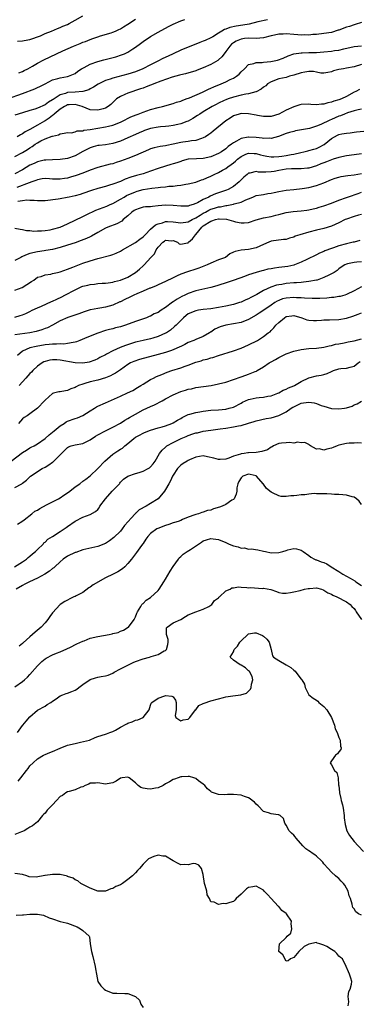
# Model space of a CAD drawing. Units: inches. Extents: x 2535000 to 2538000, y 1539000 to 1542000.
# Drawn here: x 2537576 to 2537666, y 1539215 to 1539476 of the extents above; entities that cross this region are included whole.
import ezdxf

# ---------------------------------------------------------------- set-up
doc = ezdxf.new("R2010")
doc.units = ezdxf.units.IN
doc.header["$MEASUREMENT"] = 0
doc.layers.add('LD25351539_2ft', color=135, linetype='Continuous')

msp = doc.modelspace()

# ---------------------------------------------------------------- linework, layer by layer
at = {"layer": 'LD25351539_2ft'}
for points, elevation in [([(2537573, 1539455.04), (2537577, 1539456.48), (2537580.28, 1539457.72), (2537581, 1539458.05), (2537581.66, 1539458.34), (2537583, 1539459.05), (2537585, 1539460.04), (2537586.43, 1539460.43), (2537587, 1539460.62), (2537589, 1539460.93), (2537589.23, 1539461), (2537591, 1539461.79), (2537591.67, 1539462.33), (2537592.67, 1539463), (2537593, 1539463.19), (2537593.34, 1539463.34), (2537595, 1539464.19), (2537597, 1539464.89), (2537598.63, 1539465.37), (2537601.8, 1539466.2), (2537603.33, 1539466.67), (2537604.08, 1539467), (2537605, 1539467.43), (2537606.26, 1539468.26), (2537607, 1539468.73), (2537608.32, 1539469.68), (2537609, 1539470.21), (2537611, 1539471.57), (2537613, 1539472.75), (2537615.8, 1539474.2), (2537617, 1539474.79), (2537619, 1539475.71), (2537620.07, 1539476.07)], 8774), ([(2537642.02, 1539476.02), (2537639.45, 1539475.45), (2537637.13, 1539474.87), (2537635.44, 1539474.56), (2537633.71, 1539474.29), (2537632.06, 1539473.94), (2537631, 1539473.52), (2537630.6, 1539473.4), (2537629.9, 1539473), (2537629, 1539472.42), (2537627.51, 1539471.51), (2537627, 1539471.22), (2537625.47, 1539470.53), (2537625, 1539470.29), (2537624.04, 1539469.96), (2537623, 1539469.52), (2537621, 1539468.74), (2537619, 1539467.91), (2537617.04, 1539467), (2537615.63, 1539466.37), (2537614.27, 1539465.73), (2537612.92, 1539465), (2537611, 1539464.07), (2537608.97, 1539463), (2537607, 1539462.21), (2537605, 1539461.57), (2537601, 1539460.53), (2537600.26, 1539460.26), (2537599, 1539459.87), (2537597.06, 1539458.94), (2537595.89, 1539458.11), (2537595, 1539457.69), (2537594.59, 1539457.41), (2537593, 1539456.97), (2537591, 1539456.8), (2537589, 1539456.67), (2537588.46, 1539456.46), (2537587, 1539456.09), (2537585.13, 1539454.87), (2537585, 1539454.75), (2537583.88, 1539454.12), (2537583, 1539453.4), (2537581, 1539452.56), (2537580.33, 1539452.33), (2537579, 1539451.94), (2537577, 1539451.3), (2537575, 1539450.69)], 8776), ([(2537667, 1539475.26), (2537665.27, 1539474.73), (2537665, 1539474.68), (2537663.75, 1539474.24), (2537663, 1539474.05), (2537661, 1539473.27), (2537660.78, 1539473.22), (2537659, 1539472.64), (2537657, 1539472.33), (2537655, 1539472.1), (2537654.05, 1539472.05), (2537653, 1539471.92), (2537651.97, 1539471.97), (2537651, 1539471.92), (2537650.04, 1539472.04), (2537649, 1539472.09), (2537647, 1539472.26), (2537646.19, 1539472.19), (2537645, 1539472.18), (2537643.89, 1539471.89), (2537643, 1539471.74), (2537641, 1539471.22), (2537639, 1539471.07), (2537637.11, 1539471.11), (2537635.96, 1539471), (2537635, 1539470.89), (2537633.68, 1539470.32), (2537633, 1539469.89), (2537632.5, 1539469.5), (2537632.02, 1539469), (2537631, 1539467.56), (2537630.51, 1539467), (2537629.87, 1539466.13), (2537629, 1539465.34), (2537628.81, 1539465.19), (2537627, 1539464.14), (2537625, 1539463.21), (2537623.38, 1539462.62), (2537623, 1539462.49), (2537620.3, 1539461.7), (2537619, 1539461.39), (2537618.71, 1539461.29), (2537616.75, 1539460.75), (2537613.72, 1539459.72), (2537611.83, 1539459), (2537611.25, 1539458.75), (2537611, 1539458.67), (2537609.83, 1539458.17), (2537609, 1539457.89), (2537608.35, 1539457.65), (2537607, 1539457.21), (2537606.28, 1539457), (2537605, 1539456.54), (2537604.16, 1539456.16), (2537603, 1539455.68), (2537602, 1539455), (2537601.47, 1539454.53), (2537600.43, 1539453.57), (2537599.72, 1539453), (2537599, 1539452.57), (2537598.42, 1539452.42), (2537597, 1539452), (2537595, 1539452.14), (2537592.84, 1539453), (2537591, 1539453.49), (2537589.44, 1539453.44), (2537589, 1539453.41), (2537588.72, 1539453.28), (2537588.19, 1539453), (2537587, 1539452.29), (2537585.44, 1539451), (2537585.23, 1539450.77), (2537585, 1539450.63), (2537584.09, 1539449.91), (2537583, 1539449.17), (2537582.88, 1539449.12), (2537581, 1539448.04), (2537579, 1539446.92), (2537577.74, 1539446.26), (2537577, 1539445.72), (2537576.49, 1539445.51), (2537575.6, 1539445)], 8778), ([(2537575.71, 1539470.29), (2537577, 1539470.4), (2537577.48, 1539470.52), (2537579, 1539470.77), (2537579.72, 1539471), (2537581, 1539471.45), (2537581.76, 1539471.76), (2537583, 1539472.31), (2537584.72, 1539473), (2537586.3, 1539473.7), (2537587, 1539473.93), (2537587.72, 1539474.28), (2537589, 1539474.78), (2537589.43, 1539475), (2537591, 1539475.85), (2537593, 1539477.08)], 8770), ([(2537576.05, 1539461.95), (2537577, 1539462.3), (2537577.46, 1539462.54), (2537578.44, 1539463), (2537579.68, 1539463.68), (2537581, 1539464.47), (2537582.65, 1539465.35), (2537587.74, 1539467.74), (2537590.56, 1539469), (2537591, 1539469.19), (2537592.3, 1539469.7), (2537593, 1539470.02), (2537593.73, 1539470.27), (2537595, 1539470.8), (2537595.64, 1539471), (2537597, 1539471.5), (2537597.73, 1539471.73), (2537600.52, 1539472.52), (2537601, 1539472.67), (2537601.72, 1539473), (2537602.58, 1539473.42), (2537603, 1539473.57), (2537603.84, 1539474.16), (2537605, 1539474.8), (2537607, 1539476.19)], 8772), ([(2537575, 1539439.7), (2537577, 1539440.76), (2537578.36, 1539441.64), (2537579, 1539442.07), (2537579.58, 1539442.42), (2537580.4, 1539443), (2537581, 1539443.41), (2537581.87, 1539443.87), (2537583, 1539444.41), (2537584.91, 1539445.09), (2537585, 1539445.17), (2537586.55, 1539445.45), (2537587, 1539445.79), (2537588.11, 1539445.89), (2537589, 1539446.08), (2537590.02, 1539446.02), (2537591, 1539446.26), (2537591.48, 1539446.52), (2537593, 1539446.58), (2537593.3, 1539446.7), (2537595, 1539446.94), (2537599, 1539447.58), (2537599.81, 1539447.81), (2537601, 1539448.09), (2537603, 1539448.85), (2537603.34, 1539449), (2537605.78, 1539450.22), (2537607.18, 1539450.82), (2537607.71, 1539451), (2537609, 1539451.53), (2537611, 1539452.16), (2537613, 1539452.7), (2537614.2, 1539453), (2537617, 1539453.82), (2537617.87, 1539454.13), (2537619, 1539454.45), (2537619.37, 1539454.63), (2537620.49, 1539455), (2537621.29, 1539455.29), (2537624.8, 1539456.8), (2537626.4, 1539457.6), (2537627, 1539457.83), (2537627.79, 1539458.21), (2537629.75, 1539459), (2537631, 1539459.56), (2537632.12, 1539460.12), (2537633, 1539460.52), (2537633.82, 1539461), (2537634.47, 1539461.53), (2537635, 1539462.21), (2537635.89, 1539463), (2537637, 1539464.14), (2537638.4, 1539464.4), (2537639, 1539464.64), (2537640.64, 1539464.64), (2537641, 1539464.73), (2537642.91, 1539464.91), (2537644.71, 1539465.29), (2537646.19, 1539465.81), (2537647.55, 1539466.45), (2537649.05, 1539466.95), (2537651, 1539467.22), (2537651.2, 1539467.2), (2537653, 1539467.29), (2537655, 1539467.35), (2537657, 1539467.48), (2537659, 1539467.67), (2537659.82, 1539467.82), (2537661, 1539467.97), (2537662.32, 1539468.32), (2537665, 1539468.88), (2537667, 1539469.09)], 8780), ([(2537667, 1539464.09), (2537665, 1539463.52), (2537663, 1539463.12), (2537662.18, 1539463), (2537661, 1539462.78), (2537659.58, 1539462.42), (2537659, 1539462.21), (2537658, 1539462), (2537657, 1539461.84), (2537656.15, 1539461.85), (2537655, 1539462.08), (2537654.26, 1539462.26), (2537653, 1539462.28), (2537651.94, 1539462.06), (2537651, 1539461.95), (2537649, 1539461.28), (2537647.86, 1539461), (2537647, 1539460.72), (2537645, 1539460.34), (2537643, 1539459.56), (2537642.07, 1539459), (2537641.56, 1539458.44), (2537641, 1539458.1), (2537640.39, 1539457.61), (2537639, 1539456.91), (2537638.91, 1539456.91), (2537637, 1539456.37), (2537636.29, 1539456.29), (2537635, 1539455.99), (2537633, 1539455.49), (2537631.61, 1539455), (2537631, 1539454.77), (2537630.56, 1539454.56), (2537629, 1539453.85), (2537628.43, 1539453.57), (2537627.36, 1539453), (2537625, 1539451.57), (2537624.04, 1539451), (2537623.42, 1539450.58), (2537622.2, 1539449.8), (2537621, 1539449.14), (2537620.66, 1539449), (2537619, 1539448.38), (2537618.23, 1539448.23), (2537617, 1539447.95), (2537615.82, 1539447.82), (2537615, 1539447.71), (2537613.6, 1539447.6), (2537613, 1539447.52), (2537611, 1539447.17), (2537609.38, 1539446.62), (2537609, 1539446.47), (2537607.98, 1539446.02), (2537607, 1539445.55), (2537605, 1539444.66), (2537603, 1539443.84), (2537601, 1539443.22), (2537599, 1539442.88), (2537597.32, 1539442.68), (2537597, 1539442.62), (2537595.73, 1539442.27), (2537595, 1539442.04), (2537593, 1539441.03), (2537591, 1539439.95), (2537589, 1539439.24), (2537587, 1539438.94), (2537585, 1539438.89), (2537583.21, 1539438.79), (2537583, 1539438.8), (2537582.76, 1539438.76), (2537581, 1539438.32), (2537580.12, 1539437.88), (2537579, 1539437.41), (2537577, 1539436.25), (2537575, 1539435.12)], 8782), ([(2537666.47, 1539457.53), (2537665.45, 1539457), (2537665, 1539456.8), (2537663, 1539455.67), (2537661.63, 1539455), (2537661, 1539454.76), (2537659.61, 1539454.39), (2537659, 1539454.14), (2537658.01, 1539453.99), (2537657, 1539453.63), (2537656.35, 1539453.65), (2537655, 1539453.48), (2537653.57, 1539453.57), (2537653, 1539453.64), (2537651, 1539453.54), (2537650.58, 1539453.42), (2537649.29, 1539453), (2537649, 1539452.92), (2537647, 1539452.02), (2537645, 1539450.98), (2537643, 1539450.38), (2537641.63, 1539450.37), (2537641, 1539450.33), (2537639.37, 1539450.63), (2537639, 1539450.67), (2537637, 1539451.07), (2537635, 1539451.13), (2537634.49, 1539451), (2537633, 1539450.5), (2537632.11, 1539449.89), (2537631, 1539449.19), (2537627.58, 1539446.42), (2537627, 1539445.96), (2537626.45, 1539445.55), (2537625.61, 1539445), (2537625, 1539444.65), (2537624.54, 1539444.54), (2537623, 1539443.99), (2537621.9, 1539443.9), (2537621, 1539443.72), (2537619.56, 1539443.56), (2537619, 1539443.48), (2537617.04, 1539443.04), (2537615.31, 1539442.69), (2537615, 1539442.6), (2537613.57, 1539442.43), (2537611.96, 1539442.04), (2537611, 1539441.74), (2537610.49, 1539441.51), (2537607, 1539440.02), (2537605, 1539439.25), (2537603, 1539438.5), (2537601.86, 1539438.14), (2537601, 1539437.84), (2537600.32, 1539437.68), (2537597, 1539436.82), (2537595, 1539436.15), (2537593, 1539435.36), (2537591.28, 1539434.72), (2537589.76, 1539434.24), (2537589, 1539434.04), (2537588.12, 1539433.88), (2537587, 1539433.73), (2537585, 1539433.75), (2537584.19, 1539433.81), (2537583, 1539433.87), (2537582.22, 1539433.78), (2537581, 1539433.6), (2537580.59, 1539433.41), (2537579.46, 1539433), (2537578.78, 1539432.78), (2537575.5, 1539431.5)], 8784), ([(2537667, 1539452.27), (2537666.1, 1539452.1), (2537665, 1539451.81), (2537663.29, 1539451.29), (2537662.5, 1539451), (2537661.44, 1539450.56), (2537661, 1539450.42), (2537659, 1539449.54), (2537658.61, 1539449.39), (2537656.21, 1539448.21), (2537655, 1539447.75), (2537653.2, 1539447.2), (2537649.48, 1539446.52), (2537649, 1539446.41), (2537647.9, 1539446.1), (2537647, 1539445.82), (2537644.94, 1539445.06), (2537643, 1539444.55), (2537642.6, 1539444.6), (2537641, 1539444.53), (2537640.63, 1539444.63), (2537639, 1539444.79), (2537637, 1539444.9), (2537636.87, 1539444.87), (2537635, 1539444.54), (2537633.79, 1539443.79), (2537633, 1539443.38), (2537632.52, 1539443), (2537631.63, 1539442.37), (2537631, 1539441.81), (2537629.82, 1539441), (2537629, 1539440.54), (2537627, 1539439.65), (2537625, 1539439.19), (2537623.15, 1539439.15), (2537621, 1539439.04), (2537619.4, 1539438.6), (2537619, 1539438.46), (2537617.95, 1539438.05), (2537617, 1539437.78), (2537616.42, 1539437.58), (2537615, 1539437.21), (2537613, 1539436.55), (2537611, 1539435.83), (2537609, 1539435.19), (2537608.35, 1539435), (2537607.27, 1539434.73), (2537605.73, 1539434.27), (2537604.3, 1539433.7), (2537603, 1539433.1), (2537601, 1539432.38), (2537600.11, 1539432.11), (2537599, 1539431.83), (2537597.35, 1539431.35), (2537597, 1539431.26), (2537595.29, 1539430.71), (2537593, 1539429.93), (2537592.3, 1539429.7), (2537591, 1539429.33), (2537589.43, 1539429), (2537588.86, 1539428.86), (2537587, 1539428.55), (2537586.45, 1539428.45), (2537583, 1539428.03), (2537582.03, 1539428.03), (2537581, 1539427.96), (2537580.07, 1539428.07), (2537579, 1539428.06), (2537578.15, 1539428.15), (2537577, 1539428.02), (2537575.77, 1539427.77)], 8786), ([(2537575, 1539420.77), (2537576.44, 1539420.44), (2537577, 1539420.36), (2537578.11, 1539420.11), (2537579, 1539420.09), (2537579.99, 1539419.99), (2537581, 1539420.03), (2537582.03, 1539420.03), (2537583, 1539420.12), (2537584.32, 1539420.32), (2537585, 1539420.45), (2537587, 1539421.02), (2537589, 1539421.88), (2537591, 1539422.83), (2537593, 1539423.84), (2537595, 1539424.83), (2537595.38, 1539425), (2537596.51, 1539425.49), (2537599.39, 1539426.61), (2537600.24, 1539427), (2537601, 1539427.32), (2537603, 1539428.39), (2537604, 1539429), (2537604.64, 1539429.36), (2537607, 1539430.4), (2537607.48, 1539430.52), (2537609, 1539430.99), (2537611.37, 1539431.37), (2537613, 1539431.53), (2537613.63, 1539431.63), (2537615, 1539431.73), (2537615.84, 1539431.84), (2537617, 1539431.92), (2537618.07, 1539432.07), (2537619, 1539432.15), (2537620.4, 1539432.4), (2537621, 1539432.48), (2537623, 1539432.97), (2537624.48, 1539433.52), (2537625, 1539433.67), (2537625.91, 1539434.09), (2537627, 1539434.53), (2537627.92, 1539435), (2537629, 1539435.5), (2537630.12, 1539436.12), (2537631, 1539436.59), (2537631.53, 1539437), (2537632.4, 1539437.6), (2537633, 1539438.07), (2537633.51, 1539438.49), (2537634.05, 1539439), (2537635, 1539439.77), (2537636.32, 1539440.32), (2537637, 1539440.63), (2537638.52, 1539440.52), (2537639, 1539440.51), (2537640.19, 1539440.19), (2537641, 1539439.99), (2537641.84, 1539439.84), (2537643, 1539439.67), (2537643.67, 1539439.67), (2537645, 1539439.71), (2537645.84, 1539439.84), (2537647, 1539440), (2537648.3, 1539440.3), (2537649, 1539440.4), (2537650.84, 1539440.84), (2537651.63, 1539441), (2537652.73, 1539441.27), (2537653, 1539441.32), (2537654.3, 1539441.7), (2537655, 1539441.87), (2537655.76, 1539442.24), (2537657.06, 1539442.94), (2537659, 1539444.55), (2537659.84, 1539445), (2537660.64, 1539445.36), (2537661, 1539445.55), (2537661.73, 1539445.73), (2537663, 1539445.95), (2537663.95, 1539446.05), (2537665, 1539446.21), (2537665.69, 1539446.31), (2537667.57, 1539446.43)], 8788), ([(2537667, 1539440.49), (2537665, 1539440.17), (2537663, 1539439.89), (2537661, 1539439.5), (2537659.45, 1539439), (2537659, 1539438.87), (2537657.67, 1539438.33), (2537657, 1539438.1), (2537656.22, 1539437.78), (2537655, 1539437.31), (2537653, 1539436.66), (2537652.64, 1539436.64), (2537651, 1539436.43), (2537650.45, 1539436.45), (2537649, 1539436.45), (2537648.44, 1539436.44), (2537647, 1539436.37), (2537645, 1539436.04), (2537643.78, 1539435.78), (2537643, 1539435.67), (2537641.57, 1539435.57), (2537639.63, 1539435.63), (2537639, 1539435.75), (2537637.34, 1539435.34), (2537637, 1539435.3), (2537636.61, 1539435), (2537635.74, 1539434.26), (2537635, 1539433.53), (2537634.75, 1539433.25), (2537634.49, 1539433), (2537633, 1539431.8), (2537631.56, 1539431), (2537631.17, 1539430.83), (2537629, 1539430.09), (2537628.19, 1539429.81), (2537626.8, 1539429.2), (2537626.45, 1539429), (2537625, 1539428.34), (2537623.49, 1539427.49), (2537623, 1539427.26), (2537622.29, 1539427), (2537621.29, 1539426.71), (2537621, 1539426.57), (2537619.44, 1539426.56), (2537619, 1539426.54), (2537617, 1539426.78), (2537615, 1539426.82), (2537613, 1539426.62), (2537611.5, 1539426.5), (2537611, 1539426.42), (2537609.64, 1539426.36), (2537609, 1539426.27), (2537608, 1539426), (2537607, 1539425.64), (2537606.61, 1539425.39), (2537606.06, 1539425), (2537605, 1539424.03), (2537603.76, 1539423), (2537603.37, 1539422.63), (2537602.07, 1539421.93), (2537599.65, 1539421), (2537599, 1539420.72), (2537597, 1539419.61), (2537595.36, 1539418.64), (2537595, 1539418.48), (2537594.01, 1539417.99), (2537592.57, 1539417.43), (2537591, 1539416.89), (2537589, 1539416.25), (2537587, 1539415.64), (2537585, 1539415.12), (2537583.22, 1539414.78), (2537582.75, 1539414.75), (2537581, 1539414.47), (2537579, 1539413.99), (2537578.24, 1539413.76), (2537577, 1539413.19), (2537576.85, 1539413.15), (2537576.59, 1539413), (2537575, 1539412.18)], 8790), ([(2537575, 1539404.32), (2537576.96, 1539405.04), (2537578.19, 1539405.81), (2537579.38, 1539406.62), (2537580.01, 1539407), (2537581, 1539407.72), (2537581.93, 1539407.93), (2537583, 1539408.36), (2537584.57, 1539408.57), (2537585, 1539408.7), (2537586.28, 1539409), (2537587, 1539409.14), (2537589, 1539409.83), (2537590.4, 1539410.4), (2537591.23, 1539410.77), (2537593, 1539411.42), (2537595, 1539412.1), (2537597, 1539412.71), (2537600.45, 1539413.55), (2537601, 1539413.75), (2537601.89, 1539414.11), (2537603, 1539414.65), (2537603.56, 1539415), (2537607, 1539416.91), (2537608.16, 1539417.84), (2537609, 1539418.41), (2537609.27, 1539418.73), (2537609.55, 1539419), (2537611, 1539420.51), (2537612.33, 1539421.67), (2537613, 1539421.9), (2537614.17, 1539422.17), (2537615, 1539422.47), (2537615.52, 1539422.48), (2537617, 1539422.41), (2537619, 1539422.16), (2537621, 1539422.4), (2537622.07, 1539423), (2537623, 1539423.46), (2537624.19, 1539424.19), (2537625, 1539424.72), (2537625.54, 1539425), (2537626.48, 1539425.52), (2537627, 1539425.75), (2537627.96, 1539426.04), (2537629, 1539426.38), (2537629.57, 1539426.43), (2537631, 1539426.77), (2537631.24, 1539426.76), (2537633, 1539427.13), (2537633.21, 1539427.21), (2537635, 1539427.67), (2537636.27, 1539428.27), (2537637, 1539428.54), (2537638.17, 1539429), (2537639, 1539429.36), (2537640.38, 1539429.62), (2537641, 1539429.69), (2537642.11, 1539429.89), (2537643, 1539429.99), (2537643.8, 1539430.2), (2537645, 1539430.45), (2537647, 1539430.79), (2537649, 1539430.97), (2537651.23, 1539431.23), (2537653, 1539431.54), (2537655, 1539432.05), (2537657, 1539432.8), (2537659, 1539433.67), (2537660.01, 1539433.99), (2537661, 1539434.29), (2537661.6, 1539434.4), (2537663.33, 1539434.67), (2537665, 1539434.86), (2537667, 1539435.24)], 8792), ([(2537575, 1539397.14), (2537576.44, 1539397.56), (2537577, 1539397.74), (2537577.87, 1539398.13), (2537579, 1539398.68), (2537579.61, 1539399), (2537581, 1539399.66), (2537582.08, 1539400.08), (2537584.74, 1539401.26), (2537585, 1539401.36), (2537586.1, 1539401.9), (2537587.46, 1539402.54), (2537588.29, 1539403), (2537591, 1539404.43), (2537592.75, 1539405.25), (2537593, 1539405.35), (2537594.34, 1539405.66), (2537595, 1539405.85), (2537596.1, 1539405.9), (2537597, 1539406.04), (2537598.13, 1539406.13), (2537599, 1539406.16), (2537599.73, 1539406.27), (2537601, 1539406.42), (2537601.43, 1539406.57), (2537603, 1539406.93), (2537605, 1539407.79), (2537607.01, 1539409), (2537608.1, 1539409.9), (2537609, 1539410.75), (2537609.29, 1539411), (2537611.03, 1539413), (2537612.06, 1539413.94), (2537612.51, 1539415), (2537613, 1539415.7), (2537614.27, 1539417), (2537614.71, 1539417.29), (2537615, 1539417.52), (2537616.59, 1539417.41), (2537617, 1539417.43), (2537618.17, 1539417), (2537618.62, 1539416.62), (2537619, 1539416.52), (2537620.83, 1539416.83), (2537621, 1539416.89), (2537621.1, 1539417), (2537622.09, 1539417.91), (2537622.89, 1539419), (2537623, 1539419.08), (2537624.59, 1539421), (2537625, 1539421.33), (2537627, 1539422.64), (2537627.29, 1539422.71), (2537628.19, 1539423), (2537629, 1539423.21), (2537629.23, 1539423.23), (2537631.13, 1539423.13), (2537633, 1539422.62), (2537633.56, 1539422.44), (2537635, 1539422.17), (2537635.87, 1539422.13), (2537637, 1539422.26), (2537639.06, 1539422.94), (2537641, 1539423.47), (2537643, 1539423.88), (2537644.22, 1539424.22), (2537645, 1539424.38), (2537647, 1539424.91), (2537648.83, 1539425.17), (2537651, 1539425.34), (2537652.47, 1539425.53), (2537653, 1539425.61), (2537654.15, 1539425.85), (2537655, 1539426.06), (2537655.73, 1539426.27), (2537657, 1539426.68), (2537659, 1539427.4), (2537661, 1539428.18), (2537663, 1539428.9), (2537664.56, 1539429.44), (2537665, 1539429.54), (2537666.06, 1539429.94), (2537667, 1539430.25)], 8794), ([(2537667, 1539424.37), (2537666.19, 1539424.19), (2537665, 1539423.86), (2537663, 1539423.16), (2537662.64, 1539423), (2537661, 1539422.16), (2537659, 1539421.25), (2537657, 1539420.65), (2537655, 1539420.21), (2537653, 1539419.72), (2537650.65, 1539419), (2537649.41, 1539418.59), (2537649, 1539418.37), (2537647.87, 1539418.13), (2537647, 1539417.78), (2537646.27, 1539417.73), (2537643, 1539417.28), (2537642.34, 1539417), (2537641, 1539416.38), (2537640, 1539416), (2537639, 1539415.52), (2537637, 1539415.11), (2537635.08, 1539414.92), (2537635, 1539414.89), (2537633.41, 1539414.59), (2537633, 1539414.35), (2537632.05, 1539413.95), (2537630.87, 1539413), (2537629, 1539412.31), (2537627, 1539411.49), (2537626.01, 1539411), (2537623.84, 1539410.16), (2537623, 1539409.87), (2537620.83, 1539409.17), (2537619, 1539408.51), (2537618.07, 1539408.07), (2537617, 1539407.6), (2537615, 1539406.64), (2537613, 1539405.73), (2537612.51, 1539405.49), (2537611, 1539404.87), (2537610.8, 1539404.8), (2537609, 1539404.03), (2537607.35, 1539403.35), (2537606.58, 1539403), (2537605.53, 1539402.47), (2537604.16, 1539401.84), (2537603, 1539401.25), (2537602.81, 1539401.19), (2537601, 1539400.35), (2537599, 1539399.79), (2537597.5, 1539399.5), (2537597, 1539399.46), (2537595.07, 1539399.07), (2537595, 1539399.07), (2537593.41, 1539398.59), (2537591.99, 1539398.01), (2537589.09, 1539397.09), (2537587, 1539396.18), (2537584.94, 1539395), (2537583.64, 1539394.36), (2537583, 1539394.14), (2537582.18, 1539393.82), (2537580.63, 1539393.37), (2537578.97, 1539393.03), (2537575, 1539392.44)], 8796), ([(2537666.56, 1539417.44), (2537665, 1539417.07), (2537664.77, 1539417), (2537663, 1539416.62), (2537661, 1539416.06), (2537659.53, 1539415.53), (2537659, 1539415.37), (2537657.28, 1539414.72), (2537657, 1539414.55), (2537655.87, 1539414.13), (2537655, 1539413.67), (2537652.47, 1539412.47), (2537651, 1539411.74), (2537649.17, 1539411), (2537649, 1539410.95), (2537647.4, 1539410.6), (2537645, 1539410.3), (2537643.86, 1539410.14), (2537643, 1539409.99), (2537642.16, 1539409.84), (2537641, 1539409.56), (2537640.54, 1539409.46), (2537639, 1539409), (2537637, 1539408.34), (2537635.95, 1539407.95), (2537633.18, 1539407), (2537631.58, 1539406.42), (2537628.55, 1539405.45), (2537626.98, 1539405.02), (2537623, 1539404.11), (2537621, 1539403.46), (2537620.09, 1539403), (2537619.34, 1539402.66), (2537618.05, 1539401.95), (2537617, 1539401.22), (2537616.85, 1539401.15), (2537615, 1539399.75), (2537613.85, 1539399), (2537613, 1539398.4), (2537612, 1539398), (2537611, 1539397.43), (2537610.67, 1539397.33), (2537609.91, 1539397), (2537607, 1539395.99), (2537604.35, 1539395), (2537603.31, 1539394.69), (2537603, 1539394.58), (2537601.72, 1539394.28), (2537601, 1539394.07), (2537600.12, 1539393.88), (2537599, 1539393.6), (2537597, 1539392.94), (2537595, 1539392.13), (2537593.5, 1539391.5), (2537592.24, 1539391), (2537591.36, 1539390.64), (2537591, 1539390.51), (2537590.47, 1539390.47), (2537589, 1539390.13), (2537588.01, 1539389.99), (2537587, 1539390.07), (2537586.02, 1539389.98), (2537585, 1539390.02), (2537584.1, 1539389.9), (2537583, 1539389.82), (2537580.61, 1539389.39), (2537578.99, 1539389.01), (2537577, 1539388.14), (2537575.7, 1539387)], 8798), ([(2537667, 1539411.8), (2537665.7, 1539411.7), (2537665, 1539411.67), (2537663.25, 1539411.25), (2537663, 1539411.21), (2537662.54, 1539411), (2537661.61, 1539410.39), (2537661, 1539409.96), (2537660.49, 1539409.51), (2537659.68, 1539409), (2537659, 1539408.6), (2537658.3, 1539408.3), (2537657, 1539407.63), (2537655.21, 1539407), (2537655.05, 1539406.95), (2537653, 1539406.58), (2537651.61, 1539406.39), (2537651, 1539406.36), (2537649.76, 1539406.24), (2537649, 1539406.21), (2537647, 1539406.06), (2537645.85, 1539405.85), (2537645, 1539405.74), (2537644.38, 1539405.62), (2537642.89, 1539405.11), (2537641, 1539404.22), (2537639.16, 1539403.16), (2537637.62, 1539402.38), (2537637, 1539402), (2537636.3, 1539401.7), (2537635, 1539401.12), (2537634.64, 1539401), (2537633, 1539400.53), (2537631, 1539400.09), (2537629, 1539399.71), (2537627, 1539399.4), (2537625, 1539399.18), (2537623.76, 1539399), (2537623, 1539398.87), (2537621, 1539397.99), (2537620.42, 1539397.58), (2537619.7, 1539397), (2537619, 1539396.3), (2537617.75, 1539395), (2537617.37, 1539394.63), (2537616.28, 1539393.72), (2537615.19, 1539393), (2537615, 1539392.89), (2537613, 1539392.01), (2537611.58, 1539391.58), (2537611, 1539391.39), (2537609, 1539390.96), (2537607.41, 1539390.59), (2537607, 1539390.48), (2537604.38, 1539389.62), (2537602.93, 1539389.07), (2537601, 1539388.24), (2537599.34, 1539387.34), (2537599, 1539387.18), (2537597.55, 1539386.45), (2537597, 1539386.14), (2537596.21, 1539385.79), (2537594.75, 1539385.24), (2537593, 1539384.94), (2537591, 1539385.01), (2537587, 1539385.79), (2537586.15, 1539385.85), (2537585, 1539385.86), (2537584.25, 1539385.75), (2537583, 1539385.38), (2537582.72, 1539385.28), (2537582.22, 1539385), (2537581, 1539384.14), (2537579.78, 1539383), (2537579.4, 1539382.6), (2537579, 1539382.24), (2537578.42, 1539381.58), (2537577.86, 1539381), (2537577, 1539380.02), (2537576.14, 1539379)], 8800), ([(2537667, 1539405.22), (2537665, 1539404.13), (2537663, 1539403.13), (2537662.54, 1539403), (2537661.33, 1539402.67), (2537661, 1539402.61), (2537659.62, 1539402.38), (2537659, 1539402.33), (2537657.79, 1539402.21), (2537655.89, 1539402.11), (2537653.91, 1539402.09), (2537651.85, 1539402.15), (2537651, 1539402.25), (2537649.72, 1539402.28), (2537649, 1539402.36), (2537647, 1539402.22), (2537646.03, 1539401.97), (2537645, 1539401.57), (2537644.61, 1539401.39), (2537644.01, 1539401), (2537643, 1539400.32), (2537641.03, 1539398.97), (2537639.83, 1539398.17), (2537639, 1539397.64), (2537637, 1539396.51), (2537635, 1539395.75), (2537633, 1539395.34), (2537631, 1539395.03), (2537629.43, 1539394.57), (2537628.04, 1539393.96), (2537627, 1539393.21), (2537626.86, 1539393.14), (2537626.67, 1539393), (2537625, 1539392), (2537623, 1539391.22), (2537622.5, 1539391), (2537621, 1539390.44), (2537620.08, 1539389.92), (2537619, 1539389.39), (2537618.75, 1539389.25), (2537617, 1539388.49), (2537616.26, 1539388.26), (2537615, 1539387.81), (2537613, 1539387.24), (2537612.02, 1539387), (2537609, 1539386.19), (2537608.09, 1539385.91), (2537606.6, 1539385.4), (2537605.65, 1539385), (2537605, 1539384.62), (2537603, 1539383.17), (2537601.72, 1539382.28), (2537601, 1539381.94), (2537600.4, 1539381.6), (2537599, 1539381.09), (2537597, 1539380.47), (2537595, 1539379.97), (2537593.52, 1539379.52), (2537593, 1539379.4), (2537591.91, 1539379), (2537591.29, 1539378.71), (2537591, 1539378.5), (2537589.88, 1539378.12), (2537589, 1539377.67), (2537588.39, 1539377.61), (2537587, 1539377.36), (2537586.68, 1539377.32), (2537585.23, 1539377), (2537585, 1539376.94), (2537583, 1539375.18), (2537582.85, 1539375), (2537581, 1539372.99), (2537579, 1539371.5), (2537578.24, 1539371), (2537577.47, 1539370.53), (2537577, 1539370.16), (2537576.46, 1539369.54), (2537575.94, 1539369)], 8802), ([(2537574.04, 1539359), (2537577, 1539361.29), (2537578.09, 1539361.91), (2537579, 1539362.48), (2537579.36, 1539362.64), (2537580.07, 1539363), (2537581, 1539363.53), (2537583, 1539364.96), (2537584.05, 1539365.95), (2537585, 1539366.66), (2537585.38, 1539367), (2537587, 1539368.34), (2537588.04, 1539369), (2537588.61, 1539369.39), (2537589, 1539369.58), (2537591, 1539370.26), (2537591.57, 1539370.43), (2537593, 1539371.05), (2537595, 1539372.33), (2537596.12, 1539373), (2537596.65, 1539373.35), (2537597, 1539373.53), (2537599, 1539374.44), (2537603, 1539376.2), (2537604.92, 1539377.08), (2537606.26, 1539377.74), (2537607.53, 1539378.47), (2537608.4, 1539379), (2537609, 1539379.4), (2537611, 1539380.61), (2537611.74, 1539381), (2537612.59, 1539381.41), (2537613.95, 1539381.95), (2537615.42, 1539382.58), (2537616.66, 1539383), (2537619, 1539383.72), (2537620.15, 1539384.15), (2537621, 1539384.44), (2537623, 1539385.21), (2537624.4, 1539385.6), (2537625, 1539385.81), (2537626, 1539386), (2537627, 1539386.35), (2537627.53, 1539386.47), (2537629, 1539386.99), (2537633, 1539388.19), (2537635, 1539388.9), (2537637, 1539389.78), (2537639.4, 1539391), (2537641, 1539392.01), (2537642.24, 1539393), (2537642.7, 1539393.3), (2537643, 1539393.65), (2537643.7, 1539394.3), (2537644.2, 1539395), (2537645, 1539395.7), (2537646.53, 1539397), (2537647, 1539397.28), (2537648.48, 1539397.52), (2537649, 1539397.58), (2537651.11, 1539397), (2537652.46, 1539396.46), (2537653, 1539396.36), (2537654.25, 1539396.25), (2537655, 1539396.26), (2537656.34, 1539396.34), (2537657, 1539396.41), (2537658.47, 1539396.47), (2537661, 1539396.54), (2537663, 1539396.86), (2537664.63, 1539397.37), (2537666.09, 1539397.91), (2537667, 1539398.31)], 8804), ([(2537575, 1539351.98), (2537576.86, 1539353), (2537576.94, 1539353.06), (2537577, 1539353.12), (2537578.11, 1539353.89), (2537579, 1539354.85), (2537579.18, 1539355), (2537582.25, 1539357), (2537583, 1539357.39), (2537584.04, 1539357.96), (2537585, 1539358.69), (2537585.19, 1539358.81), (2537587.33, 1539361), (2537589, 1539362.62), (2537589.25, 1539362.75), (2537589.97, 1539363), (2537591, 1539363.3), (2537593, 1539363.68), (2537595, 1539364.6), (2537596.43, 1539365.57), (2537597, 1539365.92), (2537599, 1539367.03), (2537601, 1539368), (2537603, 1539369.06), (2537604.17, 1539369.83), (2537605, 1539370.26), (2537605.45, 1539370.55), (2537606.25, 1539371), (2537607, 1539371.44), (2537609, 1539372.54), (2537610, 1539373), (2537611, 1539373.5), (2537612.07, 1539373.93), (2537614.05, 1539375), (2537615, 1539375.53), (2537617, 1539376.6), (2537619, 1539377.42), (2537620.23, 1539377.77), (2537621, 1539378.03), (2537621.82, 1539378.18), (2537623, 1539378.46), (2537627.04, 1539379.04), (2537629, 1539379.43), (2537631, 1539379.95), (2537633, 1539380.6), (2537635, 1539381.32), (2537636.26, 1539381.74), (2537637, 1539382.03), (2537638.74, 1539382.74), (2537639.13, 1539382.87), (2537639.33, 1539383), (2537641, 1539383.94), (2537642.51, 1539385), (2537643, 1539385.28), (2537644.12, 1539385.88), (2537645, 1539386.41), (2537645.41, 1539386.59), (2537646.13, 1539387), (2537647, 1539387.4), (2537649, 1539388.11), (2537651, 1539388.58), (2537653, 1539388.81), (2537655, 1539388.95), (2537657, 1539389.22), (2537658.41, 1539389.59), (2537659, 1539389.66), (2537660.04, 1539389.96), (2537661, 1539390.11), (2537662.37, 1539390.37), (2537663.41, 1539390.59), (2537665, 1539390.88), (2537667, 1539391.38)], 8806), ([(2537575.7, 1539342.3), (2537576.83, 1539343), (2537577.46, 1539343.46), (2537579.48, 1539345), (2537580.33, 1539345.67), (2537581, 1539346.01), (2537581.61, 1539346.39), (2537583.39, 1539347.39), (2537585, 1539348.22), (2537586.57, 1539349), (2537587, 1539349.25), (2537588.02, 1539349.98), (2537589, 1539350.57), (2537589.62, 1539351), (2537591, 1539352.13), (2537592.24, 1539353), (2537593, 1539353.65), (2537593.8, 1539354.2), (2537595, 1539355.1), (2537597, 1539357), (2537598.84, 1539359), (2537601, 1539360.86), (2537602.3, 1539361.7), (2537603, 1539362.18), (2537603.55, 1539362.45), (2537604.15, 1539363), (2537605, 1539363.67), (2537606.55, 1539365), (2537607, 1539365.3), (2537608.1, 1539365.9), (2537609, 1539366.41), (2537609.4, 1539366.6), (2537611, 1539367.19), (2537613, 1539367.78), (2537614.08, 1539368.07), (2537615, 1539368.37), (2537616.62, 1539369), (2537617, 1539369.17), (2537618.13, 1539369.87), (2537619, 1539370.32), (2537619.43, 1539370.57), (2537621, 1539371.31), (2537621.41, 1539371.41), (2537623, 1539371.91), (2537624.07, 1539372.07), (2537625, 1539372.24), (2537627, 1539372.45), (2537629, 1539372.6), (2537631, 1539372.79), (2537631.9, 1539373), (2537633, 1539373.33), (2537635, 1539374.38), (2537635.4, 1539374.6), (2537637, 1539375.33), (2537637.39, 1539375.39), (2537639, 1539375.75), (2537639.81, 1539375.81), (2537641, 1539375.92), (2537642.16, 1539376.16), (2537643, 1539376.31), (2537644.76, 1539377), (2537645, 1539377.11), (2537646.23, 1539377.77), (2537647, 1539378.05), (2537647.62, 1539378.38), (2537649, 1539378.91), (2537649.2, 1539379), (2537651, 1539380.08), (2537652.98, 1539381.02), (2537655, 1539381.55), (2537656.25, 1539381.74), (2537657, 1539381.98), (2537657.82, 1539382.18), (2537659, 1539382.77), (2537659.18, 1539382.82), (2537659.58, 1539383), (2537661, 1539383.42), (2537661.5, 1539383.5), (2537663, 1539383.65), (2537663.93, 1539383.93), (2537665, 1539384.19), (2537666.06, 1539385), (2537666.65, 1539385.35)], 8808), ([(2537574.92, 1539331), (2537577, 1539332.32), (2537578.05, 1539333), (2537578.54, 1539333.46), (2537579, 1539333.77), (2537579.63, 1539334.37), (2537580.43, 1539335), (2537581, 1539335.57), (2537582.5, 1539337), (2537582.72, 1539337.28), (2537583, 1539337.51), (2537583.73, 1539338.27), (2537584.99, 1539339), (2537587, 1539340.28), (2537588.58, 1539341.42), (2537589, 1539341.66), (2537591, 1539343.08), (2537593, 1539344.13), (2537595, 1539344.8), (2537596.38, 1539345.62), (2537597, 1539346.18), (2537597.38, 1539346.62), (2537597.53, 1539347), (2537599, 1539349), (2537600.82, 1539351), (2537601, 1539351.21), (2537602.75, 1539353), (2537602.84, 1539353.16), (2537603, 1539353.38), (2537603.78, 1539354.22), (2537605, 1539355.01), (2537607, 1539355.69), (2537607.97, 1539355.97), (2537609, 1539356.3), (2537610.38, 1539357), (2537610.76, 1539357.24), (2537611, 1539357.45), (2537611.73, 1539358.27), (2537612.26, 1539359), (2537613.38, 1539361), (2537614.06, 1539361.93), (2537615, 1539362.71), (2537615.14, 1539362.86), (2537615.35, 1539363), (2537617, 1539363.91), (2537619.14, 1539365), (2537620.46, 1539365.54), (2537621, 1539365.79), (2537622.19, 1539366.19), (2537623, 1539366.44), (2537623.48, 1539366.52), (2537625, 1539366.88), (2537627, 1539367.18), (2537629.5, 1539367.5), (2537631, 1539367.73), (2537633, 1539368.04), (2537634.36, 1539368.36), (2537635, 1539368.45), (2537637, 1539369.06), (2537638.5, 1539369.5), (2537639, 1539369.7), (2537641.7, 1539370.3), (2537643, 1539370.5), (2537645, 1539371.06), (2537647, 1539372.04), (2537648.35, 1539373), (2537648.74, 1539373.26), (2537649, 1539373.41), (2537651, 1539374.36), (2537651.6, 1539374.4), (2537653, 1539374.63), (2537654.42, 1539374.42), (2537655, 1539374.24), (2537656.24, 1539373.76), (2537657, 1539373.51), (2537659, 1539372.95), (2537661, 1539372.81), (2537662.45, 1539373), (2537663, 1539373.09), (2537664.47, 1539373.53), (2537665, 1539373.87), (2537665.82, 1539374.18), (2537667, 1539374.91)], 8810), ([(2537667, 1539363.73), (2537665.79, 1539363.79), (2537665, 1539363.72), (2537663.73, 1539363.73), (2537663, 1539363.65), (2537661, 1539363.18), (2537660.48, 1539363), (2537659.43, 1539362.57), (2537659, 1539362.42), (2537657.81, 1539362.19), (2537657, 1539361.92), (2537655.8, 1539362.2), (2537655, 1539362.15), (2537653.47, 1539363), (2537653.2, 1539363.2), (2537653, 1539363.41), (2537651.9, 1539363.9), (2537651, 1539363.83), (2537649.97, 1539363.97), (2537649, 1539363.72), (2537647.91, 1539363.91), (2537647, 1539363.82), (2537645.76, 1539363.76), (2537645, 1539363.62), (2537643.59, 1539363), (2537643.24, 1539362.76), (2537643, 1539362.71), (2537642, 1539362), (2537640.49, 1539361.51), (2537639, 1539361.24), (2537637, 1539361.15), (2537636.85, 1539361.15), (2537635.88, 1539361), (2537635, 1539360.9), (2537634.83, 1539360.83), (2537633, 1539360.31), (2537631.76, 1539359.76), (2537631, 1539359.53), (2537629.43, 1539359.43), (2537629, 1539359.42), (2537627.8, 1539359.8), (2537626.15, 1539360.15), (2537625, 1539360.35), (2537623, 1539360), (2537621.29, 1539359.29), (2537621, 1539359.16), (2537620.74, 1539359), (2537619.69, 1539358.31), (2537619, 1539357.9), (2537618.55, 1539357.45), (2537618.16, 1539357), (2537617, 1539355.28), (2537616.84, 1539355), (2537616.27, 1539353.73), (2537615.82, 1539353), (2537615, 1539351.49), (2537614.66, 1539351), (2537613.03, 1539349), (2537611, 1539347.74), (2537609.84, 1539347), (2537607.97, 1539346.03), (2537607, 1539345.12), (2537606.92, 1539345.08), (2537606.87, 1539345), (2537605.84, 1539343.84), (2537605.07, 1539343), (2537604.12, 1539341.88), (2537603.48, 1539341), (2537603, 1539340.43), (2537601.24, 1539338.76), (2537600.11, 1539337.89), (2537599, 1539337.18), (2537597, 1539336.32), (2537593, 1539335.49), (2537591.2, 1539334.8), (2537591, 1539334.75), (2537589, 1539333.76), (2537587.79, 1539333), (2537587, 1539332.32), (2537585.6, 1539331), (2537585.31, 1539330.69), (2537585, 1539330.5), (2537584.21, 1539329.79), (2537582.93, 1539329), (2537581, 1539327.98), (2537578.88, 1539327), (2537577.65, 1539326.35), (2537577, 1539326.03), (2537575.33, 1539325)], 8812), ([(2537667, 1539347.51), (2537666.39, 1539348.39), (2537665.65, 1539349), (2537665, 1539349.43), (2537664.5, 1539349.5), (2537663, 1539349.92), (2537662.06, 1539350.06), (2537661, 1539350.09), (2537659.85, 1539350.15), (2537659, 1539350.22), (2537657.73, 1539350.27), (2537657, 1539350.33), (2537655.73, 1539350.27), (2537655, 1539350.34), (2537654.38, 1539350.38), (2537653, 1539350.23), (2537651.92, 1539350.08), (2537651, 1539350.03), (2537649.84, 1539349.84), (2537649, 1539349.78), (2537648.19, 1539349.81), (2537647, 1539349.6), (2537645.63, 1539349.63), (2537645, 1539349.8), (2537643.39, 1539350.61), (2537643, 1539350.76), (2537641.76, 1539351.76), (2537641, 1539352.86), (2537640.93, 1539352.93), (2537640.9, 1539353), (2537639.1, 1539355), (2537639.04, 1539355.04), (2537637.44, 1539355.44), (2537637, 1539355.5), (2537635.5, 1539355), (2537635, 1539354.58), (2537634.46, 1539353.54), (2537634.12, 1539353), (2537633.88, 1539351.88), (2537633.85, 1539351), (2537633.75, 1539350.25), (2537633.15, 1539349), (2537633, 1539348.85), (2537632.59, 1539348.59), (2537631, 1539347.45), (2537629.97, 1539347), (2537629.26, 1539346.74), (2537627.71, 1539346.29), (2537627, 1539346.01), (2537626.13, 1539345.87), (2537625, 1539345.41), (2537624.62, 1539345.38), (2537623.71, 1539345), (2537623, 1539344.84), (2537622.73, 1539344.73), (2537621, 1539344.15), (2537619.51, 1539343.51), (2537619, 1539343.27), (2537618.29, 1539343), (2537617.32, 1539342.68), (2537617, 1539342.59), (2537615.83, 1539342.17), (2537615, 1539341.91), (2537612.91, 1539341.09), (2537612.7, 1539341), (2537611, 1539339.82), (2537610.24, 1539339), (2537609.75, 1539338.25), (2537609, 1539337.16), (2537608.95, 1539337.05), (2537608.62, 1539336.62), (2537607.27, 1539334.73), (2537607, 1539334.43), (2537605.93, 1539333), (2537605, 1539331.84), (2537604.2, 1539331), (2537603.57, 1539330.43), (2537602.35, 1539329.65), (2537601.05, 1539329), (2537599, 1539328.08), (2537595.81, 1539326.19), (2537595, 1539325.53), (2537594.65, 1539325.35), (2537593, 1539324.17), (2537591.27, 1539323.27), (2537591, 1539323.13), (2537590.68, 1539323), (2537589.55, 1539322.45), (2537589, 1539322.11), (2537588.21, 1539321.79), (2537587, 1539320.96), (2537585, 1539318.72), (2537584.25, 1539317.76), (2537583.73, 1539317), (2537583, 1539316.15), (2537581.96, 1539315), (2537580.36, 1539313.64), (2537579.71, 1539313), (2537579, 1539312.44), (2537577.17, 1539310.83), (2537577, 1539310.66), (2537576.09, 1539309.91)], 8814), ([(2537575, 1539299.12), (2537577, 1539300.53), (2537577.58, 1539301), (2537578.3, 1539301.7), (2537579, 1539302.42), (2537581, 1539304.72), (2537582.17, 1539305.83), (2537583, 1539306.55), (2537583.28, 1539306.72), (2537585, 1539307.66), (2537586.07, 1539308.07), (2537587, 1539308.45), (2537588.76, 1539309.24), (2537589, 1539309.33), (2537589.6, 1539309.6), (2537591.47, 1539310.53), (2537593, 1539311.26), (2537593.38, 1539311.38), (2537595, 1539312.02), (2537597, 1539312.48), (2537599.98, 1539313), (2537600.82, 1539313.18), (2537601, 1539313.24), (2537602.41, 1539313.59), (2537603, 1539313.87), (2537603.83, 1539314.17), (2537605.07, 1539314.93), (2537605.13, 1539315), (2537606.69, 1539317), (2537607, 1539317.68), (2537607.32, 1539318.68), (2537607.49, 1539319), (2537608.41, 1539320.41), (2537608.7, 1539321), (2537608.84, 1539321.16), (2537609, 1539321.24), (2537609.85, 1539322.15), (2537611, 1539322.81), (2537613, 1539324.64), (2537613.28, 1539325), (2537614.55, 1539327), (2537615, 1539327.67), (2537616.18, 1539329.82), (2537617, 1539331.04), (2537618.41, 1539333), (2537618.62, 1539333.38), (2537619, 1539333.69), (2537619.67, 1539334.33), (2537620.74, 1539335), (2537621.57, 1539335.57), (2537623.71, 1539337), (2537624.51, 1539337.49), (2537625, 1539337.81), (2537625.86, 1539338.14), (2537627, 1539338.45), (2537627.59, 1539338.41), (2537629, 1539338.19), (2537631, 1539337.4), (2537631.88, 1539337), (2537633, 1539336.54), (2537634.26, 1539336.26), (2537635, 1539335.94), (2537635.95, 1539335.95), (2537637, 1539335.61), (2537637.7, 1539335.7), (2537639.47, 1539335.47), (2537641, 1539335.15), (2537641.54, 1539335), (2537643, 1539334.68), (2537645, 1539334.73), (2537646.09, 1539335), (2537647, 1539335.32), (2537647.43, 1539335.43), (2537649, 1539335.78), (2537649.69, 1539335.69), (2537651, 1539335.36), (2537651.23, 1539335.23), (2537651.49, 1539335), (2537653, 1539334), (2537653.54, 1539333.54), (2537654.49, 1539333), (2537654.85, 1539332.85), (2537655, 1539332.82), (2537656.31, 1539332.31), (2537657, 1539332.1), (2537657.76, 1539331.76), (2537658.91, 1539331), (2537661, 1539329.69), (2537662.02, 1539329), (2537663.95, 1539327.95), (2537665.21, 1539327.21), (2537665.5, 1539327), (2537667, 1539326.04)], 8816), ([(2537575.66, 1539287), (2537577, 1539288.9), (2537577.1, 1539289), (2537577.97, 1539290.03), (2537579, 1539291.18), (2537581, 1539292.92), (2537583, 1539293.99), (2537583.58, 1539294.42), (2537584.53, 1539295), (2537585, 1539295.35), (2537585.97, 1539295.97), (2537587, 1539296.73), (2537587.69, 1539297), (2537588.6, 1539297.4), (2537589, 1539297.45), (2537590.07, 1539297.93), (2537591, 1539298.26), (2537591.45, 1539298.55), (2537591.99, 1539299), (2537593, 1539299.74), (2537594.94, 1539301.06), (2537596.43, 1539301.57), (2537597, 1539301.71), (2537597.9, 1539301.9), (2537599, 1539302.05), (2537599.75, 1539302.25), (2537601, 1539302.76), (2537601.36, 1539303), (2537603, 1539303.89), (2537605, 1539304.92), (2537606.4, 1539305.6), (2537607, 1539305.83), (2537609, 1539306.54), (2537610.69, 1539307), (2537611.17, 1539307.17), (2537613, 1539307.75), (2537614.65, 1539308.65), (2537615, 1539308.79), (2537615.27, 1539309), (2537615.62, 1539310.38), (2537615.68, 1539311), (2537615.65, 1539311.65), (2537615.26, 1539313), (2537615.26, 1539314.74), (2537615.38, 1539315), (2537617, 1539316.13), (2537618.99, 1539317.01), (2537620.24, 1539317.76), (2537621, 1539318.19), (2537623, 1539319.04), (2537625, 1539319.73), (2537626.47, 1539320.47), (2537627, 1539320.77), (2537627.24, 1539321), (2537627.98, 1539322.02), (2537629, 1539322.73), (2537629.12, 1539322.88), (2537629.28, 1539323), (2537631, 1539324.55), (2537632.08, 1539325), (2537632.6, 1539325.4), (2537633, 1539325.4), (2537634.37, 1539325.63), (2537635, 1539325.53), (2537636.51, 1539325.49), (2537637, 1539325.43), (2537637.44, 1539325.44), (2537640.76, 1539325.24), (2537641, 1539325.28), (2537642.95, 1539324.95), (2537644.41, 1539324.41), (2537645, 1539324.14), (2537645.99, 1539323.99), (2537647, 1539323.98), (2537648.14, 1539324.14), (2537649, 1539324.34), (2537650.69, 1539324.69), (2537651.82, 1539325), (2537652.8, 1539325.2), (2537653.21, 1539325.21), (2537655, 1539325.35), (2537656.35, 1539325), (2537656.82, 1539324.83), (2537657, 1539324.79), (2537658.07, 1539324.07), (2537659, 1539323.67), (2537659.41, 1539323.41), (2537660.45, 1539323), (2537663, 1539321.71), (2537663.96, 1539321), (2537664.44, 1539320.44), (2537665, 1539319.87), (2537665.34, 1539319.34), (2537665.6, 1539319), (2537666.98, 1539317.02)], 8818), ([(2537575.86, 1539274.14), (2537576.55, 1539275), (2537578.07, 1539277), (2537578.51, 1539277.49), (2537579, 1539278.16), (2537579.82, 1539279), (2537581, 1539280.03), (2537582.63, 1539281), (2537583, 1539281.18), (2537584.28, 1539281.72), (2537585, 1539282.04), (2537587, 1539282.9), (2537589, 1539283.64), (2537591, 1539284.16), (2537592.43, 1539284.43), (2537594.76, 1539285), (2537596.31, 1539285.69), (2537597, 1539285.98), (2537599, 1539286.58), (2537599.3, 1539286.7), (2537600.21, 1539287), (2537601, 1539287.3), (2537601.66, 1539287.66), (2537603, 1539288.47), (2537604.66, 1539289.34), (2537605, 1539289.5), (2537606.14, 1539289.86), (2537607, 1539290.28), (2537607.64, 1539290.36), (2537609.02, 1539291), (2537610.6, 1539293), (2537611, 1539294.28), (2537611.19, 1539294.81), (2537611.3, 1539295), (2537613, 1539296.17), (2537614.77, 1539296.77), (2537615, 1539296.87), (2537616.66, 1539296.66), (2537617, 1539296.46), (2537617.61, 1539295.61), (2537617.83, 1539295), (2537617.8, 1539294.2), (2537617.79, 1539293), (2537617.53, 1539291.53), (2537617.67, 1539291), (2537619, 1539290.13), (2537619.65, 1539290.35), (2537621, 1539290.54), (2537621.39, 1539291), (2537622.95, 1539293), (2537623, 1539293.04), (2537623.85, 1539294.15), (2537625, 1539294.69), (2537625.19, 1539294.81), (2537627, 1539295.47), (2537629, 1539295.98), (2537630.33, 1539296.33), (2537631, 1539296.46), (2537632.79, 1539296.79), (2537634.98, 1539297.02), (2537636.5, 1539297.5), (2537637, 1539298.02), (2537637.52, 1539298.48), (2537637.73, 1539299), (2537637.82, 1539299.82), (2537638.11, 1539301), (2537637.92, 1539301.92), (2537637.24, 1539303.24), (2537637, 1539303.36), (2537636.17, 1539304.16), (2537635, 1539304.9), (2537634.8, 1539305), (2537633, 1539306.25), (2537632.15, 1539307), (2537633, 1539308.46), (2537633.2, 1539309), (2537634.11, 1539309.89), (2537634.72, 1539311), (2537635, 1539311.38), (2537636.79, 1539313), (2537636.89, 1539313.11), (2537637, 1539313.16), (2537638.56, 1539313.44), (2537639, 1539313.48), (2537640.72, 1539312.72), (2537641, 1539312.54), (2537641.81, 1539311.81), (2537642.45, 1539311), (2537643.01, 1539309), (2537643.36, 1539307.36), (2537643.6, 1539307), (2537645, 1539306.13), (2537647, 1539304.98), (2537648.23, 1539304.23), (2537649, 1539303.53), (2537649.33, 1539303.33), (2537649.51, 1539303), (2537651, 1539301.14), (2537651.1, 1539301), (2537651.81, 1539299.81), (2537651.99, 1539299), (2537653, 1539297), (2537654.15, 1539296.15), (2537655, 1539295.59), (2537655.37, 1539295.37), (2537655.68, 1539295), (2537657, 1539293.93), (2537657.76, 1539293), (2537658.97, 1539291), (2537659.83, 1539289), (2537659.97, 1539287.97), (2537660.51, 1539287), (2537661, 1539285.71), (2537661.21, 1539285.21), (2537661.34, 1539285), (2537661.41, 1539283.41), (2537661.55, 1539283), (2537661.49, 1539282.51), (2537661, 1539281.95), (2537660.58, 1539281.42), (2537660.1, 1539281), (2537659, 1539279.52), (2537658.67, 1539279), (2537659, 1539278.49), (2537659.78, 1539277), (2537660.47, 1539276.47), (2537660.76, 1539275), (2537660.91, 1539273.09), (2537660.96, 1539272.96), (2537661.17, 1539271.17), (2537661.16, 1539271), (2537661.53, 1539269.53), (2537661.62, 1539269), (2537661.9, 1539267.9), (2537662.08, 1539267), (2537662.35, 1539265), (2537662.4, 1539264.4), (2537662.63, 1539262.63), (2537663.12, 1539261), (2537663.75, 1539259.75), (2537665, 1539258.18), (2537666.12, 1539257), (2537667.49, 1539255.49)], 8820), ([(2537667, 1539238.57), (2537666.17, 1539239), (2537665.46, 1539239.46), (2537665, 1539240.28), (2537664.64, 1539240.64), (2537664.57, 1539241), (2537664.52, 1539241.48), (2537664.03, 1539243), (2537663.74, 1539243.74), (2537663.41, 1539245), (2537663, 1539245.78), (2537662.52, 1539246.52), (2537662.17, 1539247), (2537661.62, 1539247.62), (2537661, 1539248.3), (2537660.59, 1539248.59), (2537660.11, 1539249), (2537659, 1539250.02), (2537658.11, 1539251), (2537657, 1539252.25), (2537656.67, 1539252.67), (2537656.38, 1539253), (2537655, 1539254.23), (2537654.56, 1539254.56), (2537653.88, 1539255), (2537653.4, 1539255.4), (2537653, 1539255.64), (2537652.21, 1539256.21), (2537651.37, 1539257), (2537649.61, 1539259), (2537649.37, 1539259.38), (2537649, 1539259.79), (2537648.38, 1539260.38), (2537647.82, 1539261), (2537647, 1539262.45), (2537646.62, 1539263), (2537646.27, 1539264.27), (2537645.37, 1539265), (2537645, 1539265.19), (2537644.82, 1539265.18), (2537643, 1539265.48), (2537642.27, 1539265.73), (2537641, 1539266.11), (2537639.55, 1539267.55), (2537639, 1539268.01), (2537638.56, 1539268.56), (2537637.95, 1539269), (2537637.45, 1539269.45), (2537637, 1539269.69), (2537635.97, 1539270.03), (2537635, 1539270.43), (2537633, 1539270.59), (2537631.43, 1539270.57), (2537630.5, 1539270.5), (2537629, 1539270.62), (2537627.7, 1539271), (2537627.2, 1539271.2), (2537627, 1539271.35), (2537626.12, 1539272.12), (2537625.39, 1539273), (2537625, 1539273.34), (2537623.76, 1539274.24), (2537623, 1539274.81), (2537622.46, 1539275), (2537621.33, 1539275.33), (2537621, 1539275.37), (2537619.28, 1539275.28), (2537619, 1539275.24), (2537618.3, 1539275), (2537617.36, 1539274.64), (2537617, 1539274.55), (2537616.04, 1539273.96), (2537615, 1539273.42), (2537614.32, 1539273), (2537613, 1539272.39), (2537612.29, 1539272.29), (2537611, 1539271.99), (2537610.09, 1539272.09), (2537609, 1539272.31), (2537608.46, 1539272.46), (2537607.72, 1539273), (2537607, 1539273.72), (2537605.31, 1539275), (2537605.13, 1539275.13), (2537605, 1539275.17), (2537603.47, 1539275), (2537603, 1539274.92), (2537601.85, 1539274.15), (2537601, 1539273.71), (2537600.44, 1539273.56), (2537599, 1539273.37), (2537597, 1539273.65), (2537596.36, 1539273.64), (2537595, 1539273.58), (2537594.62, 1539273.38), (2537593.66, 1539273), (2537593, 1539272.65), (2537592.53, 1539272.53), (2537591, 1539271.81), (2537589.4, 1539271.4), (2537589, 1539271.26), (2537588.51, 1539271), (2537587.63, 1539270.37), (2537587, 1539270.03), (2537586.02, 1539269), (2537585, 1539267.89), (2537584.08, 1539267), (2537583.58, 1539266.42), (2537583, 1539265.68), (2537582.64, 1539265.36), (2537582.31, 1539265), (2537581, 1539263.34), (2537579.67, 1539262.33), (2537579, 1539261.98), (2537578.46, 1539261.54), (2537577.44, 1539261), (2537577, 1539260.81), (2537576.74, 1539260.74), (2537575, 1539259.99)], 8822), ([(2537663.47, 1539214.53), (2537663.64, 1539215.64), (2537663.4, 1539217), (2537663.6, 1539218.4), (2537663.95, 1539219), (2537664.31, 1539220.31), (2537664.41, 1539221), (2537664.11, 1539221.89), (2537663.78, 1539223), (2537663.55, 1539223.55), (2537662.9, 1539225), (2537661.91, 1539227), (2537661.41, 1539227.41), (2537661, 1539227.7), (2537660.42, 1539228.42), (2537659.89, 1539229), (2537659, 1539229.49), (2537657.73, 1539230.27), (2537657, 1539230.66), (2537655.89, 1539231), (2537655.19, 1539231.19), (2537655, 1539231.38), (2537653, 1539230.93), (2537651.74, 1539230.26), (2537650.37, 1539229), (2537649, 1539227.38), (2537648.15, 1539227), (2537647.53, 1539226.47), (2537647, 1539226.4), (2537646.07, 1539228.07), (2537645.05, 1539229), (2537645.23, 1539231), (2537647, 1539232.69), (2537647.28, 1539233), (2537648.19, 1539233.81), (2537648.48, 1539235), (2537648.28, 1539236.28), (2537648.37, 1539237), (2537647.08, 1539239), (2537647, 1539239.07), (2537645.87, 1539239.87), (2537645, 1539240.87), (2537644.92, 1539240.92), (2537644.87, 1539241), (2537643.02, 1539243), (2537642.06, 1539244.06), (2537641.17, 1539245), (2537641, 1539245.21), (2537639, 1539246.33), (2537638.11, 1539246.11), (2537637, 1539245.93), (2537636.43, 1539245.57), (2537635.82, 1539245), (2537635, 1539244.18), (2537633.75, 1539243), (2537633.4, 1539242.6), (2537633, 1539242.27), (2537632.03, 1539241.97), (2537631, 1539241.64), (2537630.28, 1539241.72), (2537629, 1539241.47), (2537627.91, 1539242.09), (2537627, 1539242.15), (2537626.6, 1539243), (2537626.04, 1539244.04), (2537625.92, 1539245), (2537625.53, 1539246.47), (2537625.34, 1539247), (2537625, 1539249.42), (2537624.56, 1539251), (2537623.85, 1539251.85), (2537623, 1539252.2), (2537622.29, 1539252.29), (2537621, 1539251.98), (2537620.07, 1539252.07), (2537619, 1539251.99), (2537618.3, 1539252.3), (2537617, 1539253), (2537615, 1539254.22), (2537614.29, 1539254.29), (2537613, 1539254.48), (2537611.86, 1539254.14), (2537610.49, 1539253.51), (2537609.9, 1539253), (2537609, 1539252.17), (2537608.1, 1539251), (2537607.56, 1539250.44), (2537607, 1539249.81), (2537606.6, 1539249.4), (2537606.25, 1539249), (2537605, 1539248.03), (2537603.51, 1539247), (2537603, 1539246.69), (2537601.81, 1539246.19), (2537601, 1539245.71), (2537600.44, 1539245.56), (2537599, 1539245), (2537596.99, 1539245), (2537595, 1539245.75), (2537593.55, 1539246.45), (2537592.53, 1539247), (2537591.67, 1539247.67), (2537591, 1539247.93), (2537590.43, 1539248.43), (2537589, 1539248.88), (2537588.93, 1539248.93), (2537587, 1539249.43), (2537586.65, 1539249.35), (2537585, 1539249.43), (2537583, 1539249.09), (2537582.91, 1539249.09), (2537580.67, 1539248.67), (2537578.79, 1539248.79), (2537578.14, 1539249), (2537577, 1539249.42), (2537575, 1539249.69)], 8824), ([(2537575.36, 1539238.64), (2537577, 1539238.66), (2537577.28, 1539238.72), (2537579, 1539238.88), (2537581, 1539238.88), (2537582.62, 1539238.62), (2537584.07, 1539237.93), (2537585, 1539237.65), (2537587, 1539236.97), (2537588.59, 1539236.59), (2537589, 1539236.52), (2537591.5, 1539235.5), (2537592.42, 1539235), (2537593, 1539234.57), (2537594.69, 1539233), (2537594.82, 1539232.82), (2537595, 1539231), (2537595.33, 1539229), (2537595.67, 1539227.67), (2537596.33, 1539225), (2537596.41, 1539224.41), (2537596.64, 1539223), (2537597.03, 1539221.03), (2537597.84, 1539219.84), (2537598.67, 1539219), (2537599, 1539218.75), (2537601, 1539217.97), (2537602.05, 1539217.95), (2537604.18, 1539217.82), (2537605, 1539217.84), (2537607, 1539217), (2537608.05, 1539216.05), (2537608.46, 1539215), (2537609, 1539214.09)], 8826)]:
    msp.add_lwpolyline(points, dxfattribs=dict(at, elevation=elevation))

doc.saveas('drawing.dxf')
